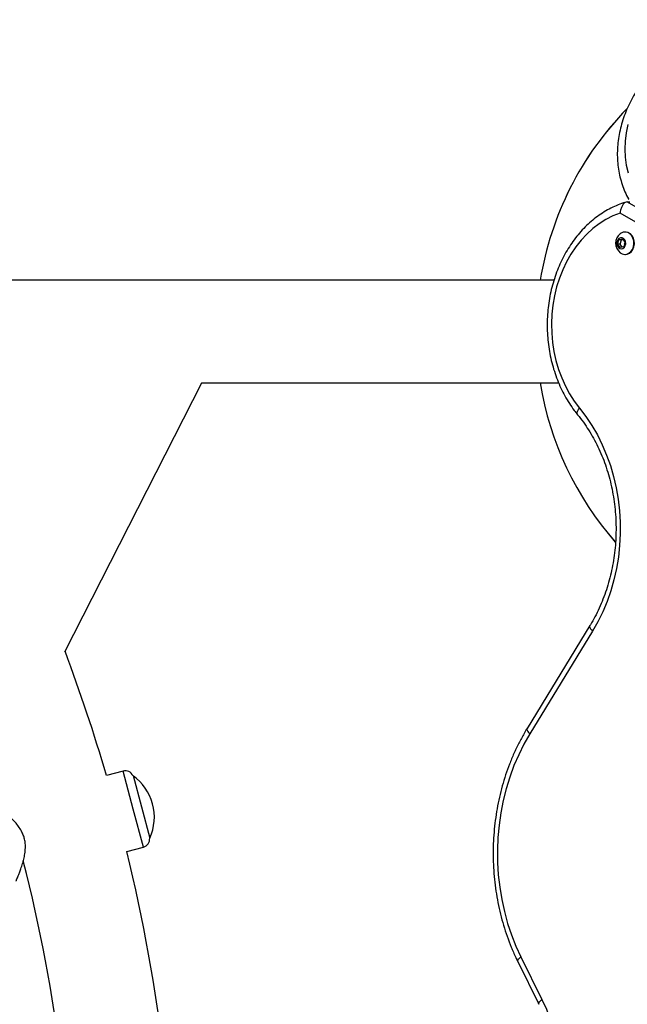
# Model space of a CAD drawing. Units: millimetres. Extents: x 0 to 17715, y 0 to 8868.
# Drawn here: x 7082 to 7368, y 3781 to 4245 of the extents above; entities that cross this region are included whole.
import ezdxf

# ---------------------------------------------------------------- set-up
doc = ezdxf.new("R2010")
doc.units = ezdxf.units.MM

msp = doc.modelspace()

# ---------------------------------------------------------------- linework, layer by layer
at = {"color": 7, "linetype": 'Continuous', "lineweight": 25, "ltscale": 50}
for p, q in [((7367.54, 4158.74), (7422.63, 4126.94)), ((7367.54, 4158.74), (7368.74, 4158.74)), ((7413.67, 4124.87), (7364.15, 4153.46)), ((7366.67, 4144.56), (7366.45, 4144.56)), ((7362.99, 4138.87), (7363.55, 4140.95)), ((7364.16, 4137.23), (7362.99, 4138.87)), ((7364.2, 4138.87), (7362.99, 4138.87)), ((7363.55, 4140.95), (7365.27, 4141.39)), ((7364.75, 4140.95), (7363.55, 4140.95)), ((7364.2, 4138.87), (7364.75, 4140.95)), ((7365.18, 4137.48), (7364.2, 4138.87)), ((7364.75, 4140.95), (7365.45, 4141.13)), ((7365.27, 4141.39), (7366.43, 4139.74)), ((7366.43, 4139.74), (7365.88, 4137.66)), ((7365.88, 4137.66), (7364.16, 4137.23)), ((7366.48, 4134.06), (7366.69, 4134.06)), ((7333, 4121.85), (7012.48, 4121.85)), ((7102.98, 3947.1), (7167.37, 4073.68)), ((7167.3, 4073.55), (7335.28, 4073.55)), ((7349.94, 3959.35), (7320.41, 3911.01)), ((7351.21, 3956.74), (7321.67, 3908.41)), ((7130.35, 3890.91), (7122.53, 3888.82)), ((7135.04, 3888.75), (7135.01, 3888.74)), ((7135.04, 3888.75), (7142.9, 3859.39)), ((7132.11, 3853.08), (7139.92, 3855.17)), ((7142.87, 3859.38), (7142.9, 3859.39)), ((7315.99, 3801.24), (7325.89, 3781.15)), ((7317.48, 3803.45), (7327.38, 3783.36))]:
    msp.add_line(p, q, dxfattribs=at)
at = {"color": 8, "linetype": 'Continuous', "lineweight": 25, "ltscale": 50}
for p, q in [((7135.14, 3873.04), (7130.35, 3890.91)), ((7139.92, 3855.17), (7135.14, 3873.04))]:
    msp.add_line(p, q, dxfattribs=at)
at = {"color": 7, "linetype": 'Continuous', "lineweight": 25, "ltscale": 50, "flags": 128}
for points in [[(7367.78, 4195.16), (7366.97, 4191.27), (7366.49, 4187.4), (7366.35, 4183.56), (7366.54, 4179.79), (7367.08, 4176.09), (7367.94, 4172.5)], [(7364.15, 4153.46), (7360.78, 4152.14), (7357.5, 4150.48), (7354.35, 4148.5), (7351.33, 4146.21), (7348.47, 4143.61), (7345.78, 4140.74), (7343.3, 4137.61), (7341.02, 4134.23), (7338.97, 4130.63), (7337.16, 4126.84), (7335.6, 4122.88), (7334.3, 4118.77), (7333.27, 4114.55), (7332.52, 4110.23), (7332.05, 4105.85), (7331.87, 4101.44), (7331.97, 4097.03), (7332.36, 4092.64), (7333.03, 4088.31), (7333.98, 4084.05), (7335.2, 4079.91), (7336.68, 4075.9), (7338.42, 4072.06), (7340.41, 4068.4), (7342.62, 4064.96), (7345.05, 4061.75)], [(7365.63, 4144.46), (7364.59, 4144.01), (7364.24, 4143.76)], [(7364.26, 4134.85), (7365.14, 4134.33), (7366.21, 4134.07), (7367.31, 4134.17), (7368.34, 4134.61), (7369.25, 4135.38), (7369.97, 4136.41), (7370.45, 4137.64), (7370.66, 4138.99), (7370.58, 4140.36), (7370.22, 4141.65), (7369.61, 4142.79), (7368.78, 4143.69), (7367.8, 4144.29), (7366.72, 4144.55), (7365.63, 4144.46), (7365.63, 4144.46)], [(7366.71, 4134.06), (7367.53, 4134.17), (7368.57, 4134.61), (7369.48, 4135.38), (7370.2, 4136.41), (7370.68, 4137.64), (7370.89, 4138.99), (7370.81, 4140.36), (7370.45, 4141.65), (7369.84, 4142.79), (7369.01, 4143.69), (7368.02, 4144.29), (7366.95, 4144.55), (7366.68, 4144.56)], [(7364.29, 4141.88), (7363.58, 4141.52), (7363.02, 4140.86), (7362.68, 4139.98), (7362.63, 4139.02), (7362.85, 4138.1), (7363.33, 4137.34), (7363.99, 4136.84), (7364.75, 4136.68), (7365.5, 4136.87), (7366.15, 4137.39), (7366.61, 4138.17), (7366.81, 4139.1), (7366.72, 4140.06), (7366.37, 4140.92), (7365.79, 4141.56), (7365.06, 4141.89), (7364.29, 4141.88)], [(7365.92, 4139.27), (7365.91, 4139.27), (7365.9, 4139.28), (7365.89, 4139.29), (7365.88, 4139.3), (7365.88, 4139.32), (7365.89, 4139.33), (7365.9, 4139.34), (7365.91, 4139.35), (7365.92, 4139.35), (7365.93, 4139.34), (7365.94, 4139.33), (7365.94, 4139.32), (7365.94, 4139.3), (7365.94, 4139.29), (7365.93, 4139.28), (7365.92, 4139.27)], [(7345.05, 4061.75), (7348.08, 4057.8), (7350.89, 4053.59), (7353.46, 4049.14), (7355.78, 4044.49), (7357.83, 4039.65), (7359.61, 4034.64), (7361.12, 4029.49), (7362.33, 4024.22), (7363.25, 4018.86), (7363.87, 4013.44), (7364.19, 4007.97), (7364.21, 4002.49), (7363.93, 3997.02), (7363.34, 3991.59), (7362.45, 3986.22), (7361.27, 3980.94), (7359.81, 3975.77), (7358.06, 3970.75), (7356.03, 3965.88), (7353.75, 3961.21), (7351.21, 3956.74)], [(7321.67, 3908.41), (7318.94, 3903.62), (7316.45, 3898.63), (7314.22, 3893.46), (7312.26, 3888.11), (7310.57, 3882.63), (7309.17, 3877.02), (7308.05, 3871.31), (7307.22, 3865.52), (7306.69, 3859.68), (7306.46, 3853.81), (7306.52, 3847.93), (7306.88, 3842.07), (7307.54, 3836.24), (7308.49, 3830.49), (7309.73, 3824.82), (7311.26, 3819.25), (7313.06, 3813.83), (7315.14, 3808.55), (7317.48, 3803.45)], [(7327.38, 3783.36), (7329.47, 3778.79), (7331.29, 3774.04), (7332.85, 3769.15), (7334.13, 3764.13), (7335.14, 3759.01), (7335.85, 3753.82), (7336.28, 3748.58), (7336.41, 3743.32), (7336.25, 3738.05), (7335.81, 3732.81), (7335.07, 3727.63), (7334.04, 3722.52), (7332.74, 3717.51), (7331.16, 3712.63), (7329.31, 3707.89), (7327.2, 3703.33), (7324.85, 3698.96), (7322.26, 3694.81), (7319.45, 3690.88), (7316.42, 3687.22)]]:
    msp.add_lwpolyline(points, dxfattribs=at)
at = {"color": 8, "linetype": 'Continuous', "lineweight": 25, "ltscale": 50, "flags": 128}
for points in [[(7344.19, 4058.58), (7344.06, 4058.78), (7343.95, 4059.22), (7344, 4059.76), (7344.21, 4060.38), (7344.56, 4061.05), (7345.05, 4061.75)], [(7349.94, 3959.35), (7349.9, 3959.26), (7349.84, 3958.89), (7349.95, 3958.43), (7350.22, 3957.9), (7350.64, 3957.33), (7351.21, 3956.74)], [(7320.41, 3911.01), (7320.36, 3910.93), (7320.31, 3910.55), (7320.41, 3910.09), (7320.69, 3909.57), (7321.11, 3909), (7321.67, 3908.41)], [(7315.99, 3801.24), (7315.98, 3801.27), (7315.95, 3801.6), (7316.09, 3801.99), (7316.4, 3802.45), (7316.87, 3802.94), (7317.48, 3803.45)], [(7325.89, 3781.15), (7325.88, 3781.18), (7325.85, 3781.51), (7325.99, 3781.91), (7326.3, 3782.36), (7326.77, 3782.85), (7327.38, 3783.36)]]:
    msp.add_lwpolyline(points, dxfattribs=at)
at = {"color": 7, "linetype": 'Continuous', "lineweight": 25, "ltscale": 2500}
for centre, radius, start, end in [((7474.61, 4097.7), 150, 135.6456, 170.7351), ((7474.61, 4097.7), 150, 135.6505, 170.7351), ((7367.72, 4139.31), 5.65, 127.9712, 232.3033), ((7474.61, 4097.7), 150, 189.2649, 221.2954), ((7474.61, 4097.7), 150, 189.2649, 221.2894), ((6331.46, 3657.7), 824.15, 16.28625, 20.56954), ((7131.38, 3887.05), 4, 25.0787, 105), ((7121.34, 3869.34), 23.75, 14.9965, 54.7845), ((7121.34, 3869.34), 23.75, 335.2155, 14.9965), ((7138.89, 3859.04), 4, 285, 4.9213), ((6331.46, 3657.7), 824.15, 346.28625, 13.71375), ((6331.46, 3657.7), 775.85, 360, 14.24734)]:
    msp.add_arc(centre, radius, start, end, dxfattribs=at)
at = {"color": 7, "linetype": 'Continuous', "lineweight": 25, "ltscale": 50}
for points, knots in [([(7421.57, 4244.5), (7420.79, 4244.35), (7418.59, 4243.91), (7414.97, 4242.99), (7410.74, 4241.64), (7406.57, 4240.04), (7402.49, 4238.2), (7398.51, 4236.11), (7394.65, 4233.8), (7390.94, 4231.28), (7387.4, 4228.55), (7384.03, 4225.63), (7380.86, 4222.54), (7377.9, 4219.28), (7375.17, 4215.88), (7372.68, 4212.36), (7370.45, 4208.72), (7368.48, 4204.99), (7366.8, 4201.18), (7365.4, 4197.33), (7364.29, 4193.43), (7363.49, 4189.52), (7362.99, 4185.62), (7362.8, 4181.75), (7362.91, 4177.92), (7363.33, 4174.17), (7364.06, 4170.49), (7365.08, 4166.93), (7366.4, 4163.49), (7367.5, 4161.18), (7368.14, 4160.03), (7368.19, 4159.94)], [0, 0, 0, 0, 0.0195805, 0.055918, 0.0922617, 0.1286117, 0.1649666, 0.2013258, 0.2376892, 0.2740572, 0.3104301, 0.3468079, 0.3831903, 0.4195762, 0.4559633, 0.4923483, 0.5287265, 0.5650912, 0.6014342, 0.6377457, 0.6740142, 0.7102275, 0.7463731, 0.7824396, 0.8184183, 0.8543037, 0.8900957, 0.9257999, 0.9614278, 0.9969967, 1, 1, 1, 1]), ([(7367.01, 4158.65), (7366.59, 4158.52), (7365.01, 4158.05), (7362.34, 4157.02), (7359.03, 4155.44), (7355.83, 4153.56), (7352.75, 4151.41), (7349.81, 4148.98), (7347.02, 4146.29), (7344.39, 4143.36), (7341.95, 4140.21), (7339.7, 4136.84), (7337.66, 4133.27), (7335.83, 4129.54), (7334.24, 4125.65), (7332.88, 4121.62), (7331.76, 4117.49), (7330.89, 4113.27), (7330.28, 4108.98), (7329.92, 4104.64), (7329.82, 4100.29), (7329.98, 4095.94), (7330.4, 4091.61), (7331.08, 4087.33), (7332.01, 4083.12), (7333.18, 4079.01), (7334.61, 4075.01), (7336.26, 4071.14), (7338.15, 4067.43), (7340.25, 4063.91), (7342.28, 4060.96), (7343.65, 4059.25), (7344.18, 4058.58)], [0, 0, 0, 0, 0.012505, 0.046385, 0.080314, 0.114326, 0.148425, 0.182614, 0.216886, 0.251234, 0.285647, 0.320115, 0.354625, 0.389169, 0.423737, 0.458323, 0.492921, 0.527528, 0.562142, 0.596761, 0.631384, 0.666012, 0.700645, 0.735284, 0.769928, 0.804576, 0.839227, 0.873878, 0.908524, 0.943159, 0.977776, 1, 1, 1, 1]), ([(7367.54, 4158.74), (7367.22, 4158.69), (7366.56, 4158.58), (7365.63, 4157.75), (7364.85, 4156.51), (7364.34, 4155.02), (7364.18, 4153.95), (7364.15, 4153.47), (7364.15, 4153.46)], [0, 0, 0, 0, 0.199726, 0.39929, 0.603398, 0.818166, 0.997809, 1, 1, 1, 1]), ([(7344.18, 4058.58), (7344.65, 4058), (7346.02, 4056.3), (7348.16, 4053.31), (7350.54, 4049.55), (7352.73, 4045.59), (7354.71, 4041.46), (7356.47, 4037.18), (7358.01, 4032.76), (7359.32, 4028.22), (7360.4, 4023.58), (7361.24, 4018.86), (7361.83, 4014.09), (7362.18, 4009.27), (7362.28, 4004.43), (7362.13, 3999.6), (7361.74, 3994.79), (7361.09, 3990.03), (7360.21, 3985.33), (7359.09, 3980.71), (7357.73, 3976.2), (7356.15, 3971.81), (7354.35, 3967.56), (7352.37, 3963.54), (7350.85, 3960.84), (7350.03, 3959.49), (7349.94, 3959.35)], [0, 0, 0, 0, 0.0227974, 0.0671971, 0.1115787, 0.1559306, 0.2002603, 0.2445744, 0.2888775, 0.3331733, 0.3774641, 0.4217515, 0.4660361, 0.5103182, 0.5545979, 0.5988748, 0.6431484, 0.6874181, 0.7316837, 0.7759452, 0.8202034, 0.8644591, 0.9087141, 0.9529714, 0.9949488, 1, 1, 1, 1]), ([(7320.41, 3911.01), (7319.93, 3910.21), (7318.55, 3907.92), (7316.45, 3903.99), (7314.16, 3899.19), (7312.11, 3894.22), (7310.28, 3889.13), (7308.7, 3883.91), (7307.35, 3878.59), (7306.26, 3873.19), (7305.41, 3867.71), (7304.82, 3862.19), (7304.48, 3856.63), (7304.4, 3851.06), (7304.58, 3845.49), (7305.01, 3839.95), (7305.7, 3834.44), (7306.64, 3828.99), (7307.83, 3823.61), (7309.27, 3818.32), (7310.95, 3813.15), (7312.86, 3808.09), (7314.58, 3804.14), (7315.67, 3801.89), (7315.99, 3801.24)], [0, 0, 0, 0, 0.025544, 0.073231, 0.12093, 0.168642, 0.216364, 0.264093, 0.311828, 0.359567, 0.407309, 0.455053, 0.502799, 0.550548, 0.598299, 0.646052, 0.693808, 0.741566, 0.789328, 0.837091, 0.884856, 0.932621, 0.980385, 1, 1, 1, 1]), ([(7080.03, 3839.17), (7080.02, 3839.15), (7080, 3839.1), (7080.14, 3839.43), (7080.44, 3840.13), (7080.88, 3841.2), (7081.44, 3842.61), (7082.14, 3844.47), (7082.92, 3846.75), (7083.65, 3849.33), (7084.2, 3852), (7084.46, 3854.47), (7084.4, 3856.77), (7084.09, 3858.82), (7083.47, 3860.8), (7082.52, 3862.86), (7081.21, 3864.89), (7079.4, 3867.09), (7077.29, 3869.23), (7075.15, 3871.12), (7073.35, 3872.61), (7072.01, 3873.66), (7071.09, 3874.36), (7070.53, 3874.78), (7070.47, 3874.83), (7070.44, 3874.85)], [0, 0, 0, 0, 0.013454, 0.055756, 0.095942, 0.136153, 0.180367, 0.22461, 0.277922, 0.331239, 0.377665, 0.424014, 0.457733, 0.491414, 0.525233, 0.55908, 0.60274, 0.646481, 0.707918, 0.769365, 0.821485, 0.873551, 0.916459, 0.959337, 1, 1, 1, 1])]:
    msp.add_open_spline(points, degree=3, knots=knots, dxfattribs=at)

doc.saveas('drawing.dxf')
